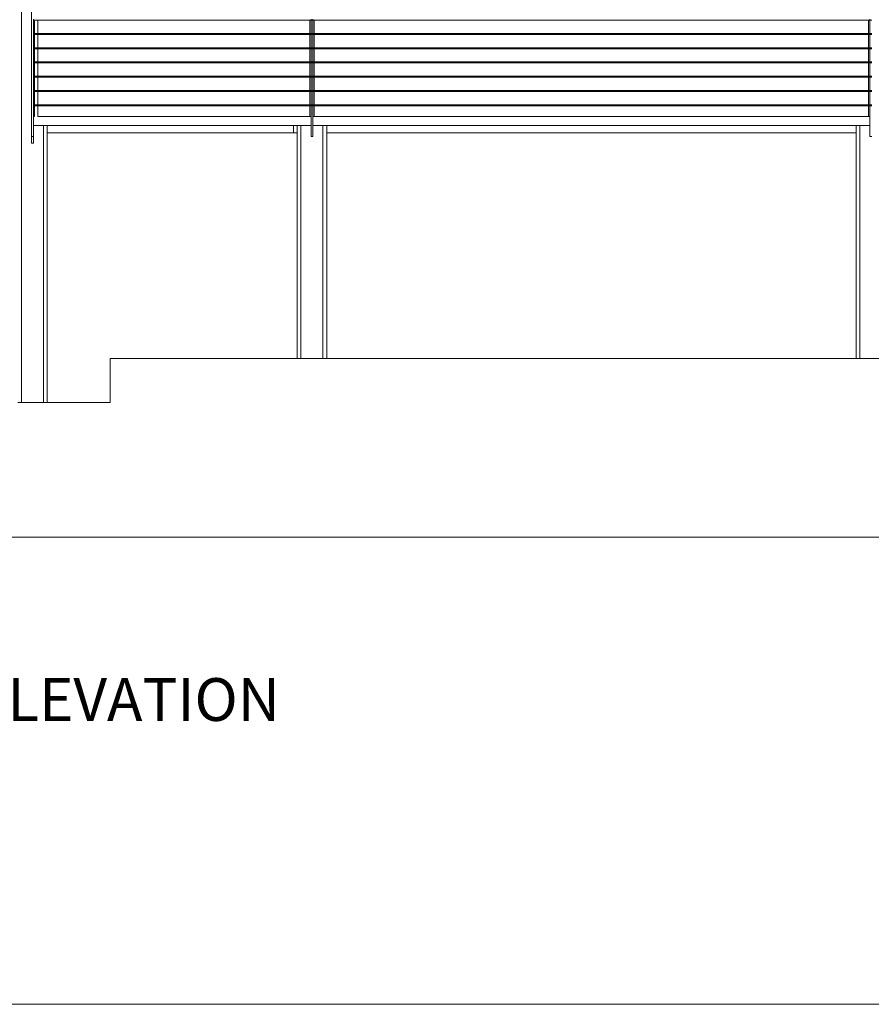
# Model space of a CAD drawing. Units: metres. Extents: x 148.1 to 199.8, y 22.9 to 49.5.
# Drawn here: x 156.1 to 161.9, y 22.9 to 29.6 of the extents above; entities that cross this region are included whole.
import ezdxf

# ---------------------------------------------------------------- set-up
doc = ezdxf.new("R2010")
doc.units = ezdxf.units.M
doc.layers.add('0inne_gulv', color=41, linetype='Continuous', lineweight=13)
doc.layers.add('G-ANNO-TEXT', color=231, linetype='Continuous', lineweight=9)
doc.styles.add('Arial_1', font='arial.ttf', dxfattribs={"height": 50})

msp = doc.modelspace()

# ---------------------------------------------------------------- linework, layer by layer
at = {"layer": '0inne_gulv'}
for p, q in [((156.114, 26.9682), (156.114, 31.3831)), ((156.1827, 31.1598), (156.1827, 28.7777)), ((156.1952, 29.5754), (156.1952, 29.5684)), ((156.2032, 29.5684), (156.1952, 29.5684)), ((156.1952, 29.5684), (156.1952, 29.4784)), ((156.2032, 29.4784), (156.2032, 29.5684)), ((156.2252, 29.5684), (156.2032, 29.5684)), ((156.2252, 29.4784), (156.2252, 29.5684)), ((158.0747, 29.5683), (156.2252, 29.5684)), ((158.0747, 29.5683), (158.0747, 29.4783)), ((158.0827, 29.5683), (158.0747, 29.5683)), ((158.0827, 29.5753), (158.0827, 29.5683)), ((158.0952, 29.5683), (158.0827, 29.5683)), ((158.0827, 29.5683), (158.0827, 29.4783)), ((158.0952, 29.5753), (158.0952, 29.5683)), ((158.0952, 29.4783), (158.0952, 29.5683)), ((158.1032, 29.5683), (158.0952, 29.5683)), ((158.1032, 29.4783), (158.1032, 29.5683)), ((161.8747, 29.5683), (158.1032, 29.5683)), ((161.8747, 29.5683), (161.8747, 29.4783)), ((161.8827, 29.5683), (161.8747, 29.5683)), ((161.8827, 29.5753), (161.8827, 29.5683)), ((161.8952, 29.5683), (161.8827, 29.5683)), ((161.8827, 29.5683), (161.8827, 29.4783)), ((156.1952, 29.4784), (156.1952, 29.4714)), ((156.2032, 29.4784), (156.1952, 29.4784)), ((156.2032, 29.4714), (156.1952, 29.4714)), ((156.1952, 29.4714), (156.1952, 29.3814)), ((156.2252, 29.4784), (156.2032, 29.4784)), ((156.2032, 29.3814), (156.2032, 29.4714)), ((156.2252, 29.4714), (156.2032, 29.4714)), ((158.0747, 29.4783), (156.2252, 29.4784)), ((156.2252, 29.3814), (156.2252, 29.4714)), ((158.0747, 29.4713), (156.2252, 29.4714)), ((158.0827, 29.4783), (158.0747, 29.4783)), ((158.0747, 29.4713), (158.0747, 29.3813)), ((158.0827, 29.4713), (158.0747, 29.4713)), ((158.0952, 29.4783), (158.0827, 29.4783)), ((158.0827, 29.4783), (158.0827, 29.4713)), ((158.0952, 29.4713), (158.0827, 29.4713)), ((158.0827, 29.4713), (158.0827, 29.3813)), ((158.1032, 29.4783), (158.0952, 29.4783)), ((158.0952, 29.4783), (158.0952, 29.4713)), ((158.0952, 29.3813), (158.0952, 29.4713)), ((158.1032, 29.4713), (158.0952, 29.4713)), ((161.8747, 29.4783), (158.1032, 29.4783)), ((158.1032, 29.3813), (158.1032, 29.4713)), ((161.8747, 29.4713), (158.1032, 29.4713)), ((161.8827, 29.4783), (161.8747, 29.4783)), ((161.8747, 29.4713), (161.8747, 29.3813)), ((161.8827, 29.4713), (161.8747, 29.4713)), ((161.8952, 29.4783), (161.8827, 29.4783)), ((161.8827, 29.4783), (161.8827, 29.4713)), ((161.8952, 29.4713), (161.8827, 29.4713)), ((161.8827, 29.4713), (161.8827, 29.3813)), ((156.1952, 29.3814), (156.1952, 29.3744)), ((156.2032, 29.3814), (156.1952, 29.3814)), ((156.2032, 29.3744), (156.1952, 29.3744)), ((156.1952, 29.3744), (156.1952, 29.2844)), ((156.2252, 29.3814), (156.2032, 29.3814)), ((156.2032, 29.2844), (156.2032, 29.3744)), ((156.2252, 29.3744), (156.2032, 29.3744)), ((158.0747, 29.3813), (156.2252, 29.3814)), ((156.2252, 29.2844), (156.2252, 29.3744)), ((158.0747, 29.3743), (156.2252, 29.3744)), ((158.0827, 29.3813), (158.0747, 29.3813)), ((158.0747, 29.3743), (158.0747, 29.2843)), ((158.0827, 29.3743), (158.0747, 29.3743)), ((158.0952, 29.3813), (158.0827, 29.3813)), ((158.0827, 29.3813), (158.0827, 29.3743)), ((158.0952, 29.3743), (158.0827, 29.3743)), ((158.0827, 29.3743), (158.0827, 29.2843)), ((158.1032, 29.3813), (158.0952, 29.3813)), ((158.0952, 29.3813), (158.0952, 29.3743)), ((158.0952, 29.2843), (158.0952, 29.3743)), ((158.1032, 29.3743), (158.0952, 29.3743)), ((161.8747, 29.3813), (158.1032, 29.3813)), ((158.1032, 29.2843), (158.1032, 29.3743)), ((161.8747, 29.3743), (158.1032, 29.3743)), ((161.8827, 29.3813), (161.8747, 29.3813)), ((161.8747, 29.3743), (161.8747, 29.2843)), ((161.8827, 29.3743), (161.8747, 29.3743)), ((161.8952, 29.3813), (161.8827, 29.3813)), ((161.8827, 29.3813), (161.8827, 29.3743)), ((161.8952, 29.3743), (161.8827, 29.3743)), ((161.8827, 29.3743), (161.8827, 29.2843)), ((156.1952, 29.2844), (156.1952, 29.2774)), ((156.2032, 29.2844), (156.1952, 29.2844)), ((156.2032, 29.2774), (156.1952, 29.2774)), ((156.1952, 29.2774), (156.1952, 29.1874)), ((156.2252, 29.2844), (156.2032, 29.2844)), ((156.2032, 29.1874), (156.2032, 29.2774)), ((156.2252, 29.2774), (156.2032, 29.2774)), ((158.0747, 29.2843), (156.2252, 29.2844)), ((156.2252, 29.1874), (156.2252, 29.2774)), ((158.0747, 29.2773), (156.2252, 29.2774)), ((158.0827, 29.2843), (158.0747, 29.2843)), ((158.0747, 29.2773), (158.0747, 29.1873)), ((158.0827, 29.2773), (158.0747, 29.2773)), ((158.0952, 29.2843), (158.0827, 29.2843)), ((158.0827, 29.2843), (158.0827, 29.2773)), ((158.0952, 29.2773), (158.0827, 29.2773)), ((158.0827, 29.2773), (158.0827, 29.1873)), ((158.1032, 29.2843), (158.0952, 29.2843)), ((158.0952, 29.2843), (158.0952, 29.2773)), ((158.0952, 29.1873), (158.0952, 29.2773)), ((158.1032, 29.2773), (158.0952, 29.2773)), ((161.8747, 29.2843), (158.1032, 29.2843)), ((158.1032, 29.1873), (158.1032, 29.2773)), ((161.8747, 29.2773), (158.1032, 29.2773)), ((161.8827, 29.2843), (161.8747, 29.2843)), ((161.8747, 29.2773), (161.8747, 29.1873)), ((161.8827, 29.2773), (161.8747, 29.2773)), ((161.8827, 29.2843), (161.8827, 29.2773)), ((161.8952, 29.2843), (161.8827, 29.2843)), ((161.8952, 29.2773), (161.8827, 29.2773)), ((161.8827, 29.2773), (161.8827, 29.1873)), ((156.1952, 29.1874), (156.1952, 29.1804)), ((156.2032, 29.1874), (156.1952, 29.1874)), ((156.2032, 29.1804), (156.1952, 29.1804)), ((156.1952, 29.1804), (156.1952, 29.0904)), ((156.2252, 29.1874), (156.2032, 29.1874)), ((156.2252, 29.1804), (156.2032, 29.1804)), ((156.2032, 29.0904), (156.2032, 29.1804)), ((158.0747, 29.1873), (156.2252, 29.1874)), ((158.0747, 29.1803), (156.2252, 29.1804)), ((156.2252, 29.0904), (156.2252, 29.1804)), ((158.0827, 29.1873), (158.0747, 29.1873)), ((158.0747, 29.1803), (158.0747, 29.0903)), ((158.0827, 29.1803), (158.0747, 29.1803)), ((158.0952, 29.1873), (158.0827, 29.1873)), ((158.0827, 29.1873), (158.0827, 29.1803)), ((158.0952, 29.1803), (158.0827, 29.1803)), ((158.0827, 29.1803), (158.0827, 29.0903)), ((158.1032, 29.1873), (158.0952, 29.1873)), ((158.0952, 29.1873), (158.0952, 29.1803)), ((158.0952, 29.0903), (158.0952, 29.1803)), ((158.1032, 29.1803), (158.0952, 29.1803)), ((161.8747, 29.1873), (158.1032, 29.1873)), ((158.1032, 29.0903), (158.1032, 29.1803)), ((161.8747, 29.1803), (158.1032, 29.1803)), ((161.8827, 29.1873), (161.8747, 29.1873)), ((161.8747, 29.1803), (161.8747, 29.0903)), ((161.8827, 29.1803), (161.8747, 29.1803)), ((161.8952, 29.1873), (161.8827, 29.1873)), ((161.8827, 29.1873), (161.8827, 29.1803)), ((161.8952, 29.1803), (161.8827, 29.1803)), ((161.8827, 29.1803), (161.8827, 29.0903)), ((156.1952, 29.0904), (156.1952, 29.0834)), ((156.2032, 29.0904), (156.1952, 29.0904)), ((156.2032, 29.0834), (156.1952, 29.0834)), ((156.1952, 29.0834), (156.1952, 28.9934)), ((156.2252, 29.0904), (156.2032, 29.0904)), ((156.2032, 29.0834), (156.2032, 29.0904)), ((156.2252, 29.0834), (156.2032, 29.0834)), ((156.2032, 28.9934), (156.2032, 29.0834)), ((158.0747, 29.0903), (156.2252, 29.0904)), ((156.2252, 29.0834), (156.2252, 29.0904)), ((158.0747, 29.0833), (156.2252, 29.0834)), ((156.2252, 28.9934), (156.2252, 29.0834)), ((158.0747, 29.0903), (158.0747, 29.0833)), ((158.0827, 29.0903), (158.0747, 29.0903)), ((158.0827, 29.0833), (158.0747, 29.0833)), ((158.0747, 29.0833), (158.0747, 28.9933)), ((158.0952, 29.0903), (158.0827, 29.0903)), ((158.0827, 29.0903), (158.0827, 29.0833)), ((158.0952, 29.0833), (158.0827, 29.0833)), ((158.0827, 29.0833), (158.0827, 28.9933)), ((158.0952, 29.0833), (158.0952, 29.0903)), ((158.1032, 29.0903), (158.0952, 29.0903)), ((158.0952, 28.9933), (158.0952, 29.0833)), ((158.1032, 29.0833), (158.0952, 29.0833)), ((161.8747, 29.0903), (158.1032, 29.0903)), ((158.1032, 29.0833), (158.1032, 29.0903)), ((161.8747, 29.0833), (158.1032, 29.0833)), ((158.1032, 28.9933), (158.1032, 29.0833)), ((161.8747, 29.0903), (161.8747, 29.0833)), ((161.8827, 29.0903), (161.8747, 29.0903)), ((161.8747, 29.0833), (161.8747, 28.9933)), ((161.8827, 29.0833), (161.8747, 29.0833)), ((161.8827, 29.0903), (161.8827, 29.0833)), ((161.8952, 29.0903), (161.8827, 29.0903)), ((161.8827, 29.0833), (161.8827, 28.9933)), ((161.8952, 29.0833), (161.8827, 29.0833)), ((156.1952, 28.9934), (156.1952, 28.9864)), ((156.2032, 28.9934), (156.1952, 28.9934)), ((156.2032, 28.9864), (156.1952, 28.9864)), ((156.1952, 28.9864), (156.1952, 28.9132)), ((156.2252, 28.9934), (156.2032, 28.9934)), ((156.2032, 28.9864), (156.2032, 28.9934)), ((156.2252, 28.9864), (156.2032, 28.9864)), ((156.2032, 28.9132), (156.2032, 28.9864)), ((158.0747, 28.9933), (156.2252, 28.9934)), ((156.2252, 28.9864), (156.2252, 28.9934)), ((158.0747, 28.9863), (156.2252, 28.9864)), ((156.2252, 28.9132), (156.2252, 28.9864)), ((158.0747, 28.9933), (158.0747, 28.9863)), ((158.0827, 28.9933), (158.0747, 28.9933)), ((158.0747, 28.9863), (158.0747, 28.9132)), ((158.0827, 28.9863), (158.0747, 28.9863)), ((158.0827, 28.9933), (158.0827, 28.9863)), ((158.0952, 28.9933), (158.0827, 28.9933)), ((158.0827, 28.9863), (158.0827, 28.9132)), ((158.0952, 28.9863), (158.0827, 28.9863)), ((158.0952, 28.9863), (158.0952, 28.9933)), ((158.1032, 28.9933), (158.0952, 28.9933)), ((158.0952, 28.9132), (158.0952, 28.9863)), ((158.1032, 28.9863), (158.0952, 28.9863)), ((161.8747, 28.9933), (158.1032, 28.9933)), ((158.1032, 28.9863), (158.1032, 28.9933)), ((161.8747, 28.9863), (158.1032, 28.9863)), ((158.1032, 28.9132), (158.1032, 28.9863)), ((161.8747, 28.9933), (161.8747, 28.9863)), ((161.8827, 28.9933), (161.8747, 28.9933)), ((161.8747, 28.9863), (161.8747, 28.9132)), ((161.8827, 28.9863), (161.8747, 28.9863)), ((161.8827, 28.9933), (161.8827, 28.9863)), ((161.8952, 28.9933), (161.8827, 28.9933)), ((161.8827, 28.9863), (161.8827, 28.9132)), ((161.8952, 28.9863), (161.8827, 28.9863)), ((156.1952, 28.9132), (156.2032, 28.9132)), ((156.1952, 28.9132), (156.1952, 28.8532)), ((156.1952, 28.8964), (156.1952, 28.8894)), ((158.0747, 28.9132), (156.2252, 28.9132)), ((158.0747, 28.9132), (158.0827, 28.9132)), ((158.0827, 28.9132), (158.0827, 28.8532)), ((158.0952, 28.9132), (158.1032, 28.9132)), ((158.0952, 28.9132), (158.0952, 28.8532)), ((161.8747, 28.9132), (158.1032, 28.9132)), ((161.8827, 28.9132), (161.8747, 28.9132)), ((161.8827, 28.9132), (161.8827, 28.8532)), ((156.264, 28.8532), (156.1952, 28.8532)), ((156.1952, 28.8532), (156.1952, 28.7777)), ((156.1952, 28.7994), (156.1952, 28.7924)), ((156.264, 28.8532), (156.264, 26.9682)), ((156.289, 28.8532), (156.264, 28.8532)), ((156.289, 28.8532), (156.289, 28.8032)), ((157.964, 28.8532), (156.289, 28.8532)), ((157.8585, 28.8532), (156.289, 28.8532)), ((157.8585, 28.8532), (156.289, 28.8532)), ((156.289, 28.8032), (157.964, 28.8032)), ((156.289, 28.8032), (156.289, 26.9682)), ((157.964, 28.8532), (157.964, 28.8032)), ((157.989, 28.8532), (157.964, 28.8532)), ((157.964, 28.8032), (157.989, 28.8032)), ((157.989, 28.8532), (157.989, 28.8032)), ((158.014, 28.8532), (157.989, 28.8532)), ((157.989, 28.8032), (157.989, 27.2682)), ((158.014, 27.2682), (158.014, 28.8532)), ((158.0827, 28.8532), (158.014, 28.8532)), ((158.0827, 28.8532), (158.0827, 28.7777)), ((158.164, 28.8532), (158.0952, 28.8532)), ((158.0952, 28.7777), (158.0952, 28.8532)), ((158.164, 27.2682), (158.164, 28.8532)), ((158.189, 28.8532), (158.164, 28.8532)), ((158.189, 28.8532), (158.189, 28.8032)), ((158.189, 28.8532), (161.789, 28.8532)), ((158.189, 28.8032), (161.789, 28.8032)), ((158.189, 28.8032), (158.189, 27.2682)), ((161.789, 28.8532), (161.789, 28.8032)), ((161.814, 28.8532), (161.789, 28.8532)), ((161.789, 28.8032), (161.789, 27.2682)), ((161.814, 28.8532), (161.814, 27.2682)), ((161.8827, 28.8532), (161.814, 28.8532)), ((161.8827, 28.8532), (161.814, 28.8532)), ((161.8827, 28.8532), (161.8827, 28.7777)), ((156.1952, 28.7777), (156.1827, 28.7777)), ((156.1827, 28.7777), (156.1827, 28.7332)), ((156.1827, 28.7332), (156.1952, 28.7332)), ((156.1952, 28.7777), (156.1952, 28.7332)), ((158.0827, 28.7777), (158.0952, 28.7777)), ((161.8827, 28.7777), (161.8952, 28.7777)), ((156.7159, 26.9682), (156.7159, 27.2682)), ((157.989, 27.2682), (156.7159, 27.2682)), ((157.989, 27.2682), (158.014, 27.2682)), ((158.014, 27.2682), (158.164, 27.2682)), ((158.164, 27.2682), (158.189, 27.2682)), ((158.189, 27.2682), (161.789, 27.2682)), ((161.789, 27.2682), (161.814, 27.2682)), ((161.814, 27.2682), (161.964, 27.2682)), ((156.114, 26.9682), (156.089, 26.9682)), ((156.264, 26.9682), (156.114, 26.9682)), ((156.289, 26.9682), (156.264, 26.9682)), ((156.7159, 26.9682), (156.289, 26.9682)), ((149.4834, 26.0532), (199.8178, 26.0532))]:
    msp.add_line(p, q, dxfattribs=at)
msp.add_lwpolyline([(148.1179, 49.5418), (199.8178, 49.5418), (199.8178, 22.8754), (148.1179, 22.8754)], close=True, dxfattribs=at)

# ---------------------------------------------------------------- texts
at = {"layer": 'G-ANNO-TEXT', "color": 7, "insert": (150.1437, 25.0936), "char_height": 0.290925, "width": 8.42526, "attachment_point": 1, "style": 'Arial_1'}
msp.add_mtext('SIMPSON LEE HOUSE - FRONT ELEVATION', dxfattribs=at)

doc.saveas('drawing.dxf')
